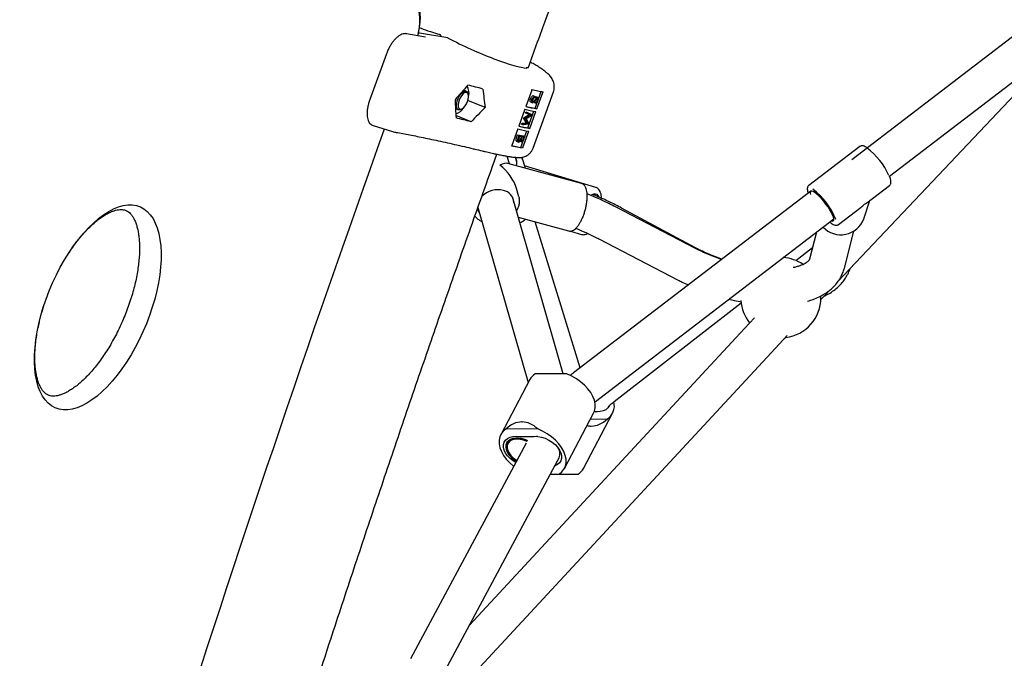
# Paper-space layout 'Planvorlage II' of a CAD drawing. Units: millimetres. Extents: x 20 to 427, y 4 to 287.
# Drawn here: x 169 to 179, y 198 to 204 of the extents above; entities that cross this region are included whole.
import ezdxf

# ---------------------------------------------------------------- set-up
doc = ezdxf.new("R2010")
doc.units = ezdxf.units.MM
doc.layers.add('FORMAT', color=7, linetype='Continuous')
doc.styles.add('SLDTEXTSTYLE0', font='TXT', dxfattribs={"width": 0.7})
doc.dimstyles.new('SLDDIMSTYLE0', dxfattribs={"dimtxt": 2.95, "dimasz": 3.302, "dimexe": 0, "dimexo": 0.0625, "dimgap": 0.7375, "dimtad": 1, "dimlfac": 50, "dimrnd": 1e-09, "dimzin": 12, "dimdsep": 46, "dimtxsty": 'SLDTEXTSTYLE0', "dimsah": 1, "dimcen": 0.09, "dimadec": 0, "dimazin": 3, "dimtfac": 1, "dimtofl": 0, "dimtmove": 0, "dimatfit": 3, "dimfxl": 1, "dimfrac": 2, "dimtolj": 1, "dimtzin": 12, "dimarcsym": 0})

# ---------------------------------------------------------------- blocks, each defined once
blk = doc.blocks.new('_D_20')
at = {"layer": 'FORMAT', "color": 7}
for p, q in [((171.6781, 261.9313), (59.2688, 261.9313)), ((61.2688, 261.9313), (61.2688, 192.3313)), ((65.3481, 192.3313), (59.2688, 192.3313))]:
    blk.add_line(p, q, dxfattribs=at)
for points in [[(61.2688, 261.9313), (60.7608, 258.6293), (61.7768, 258.6293)], [(61.2688, 192.3313), (61.7768, 195.6333), (60.7608, 195.6333)]]:
    blk.add_solid(points, dxfattribs=at)
at = {"layer": 'FORMAT', "color": 7, "insert": (57.466, 221.659), "char_height": 2.95, "attachment_point": 1, "rotation": 90, "style": 'SLDTEXTSTYLE0'}
blk.add_mtext('3480', dxfattribs=at)

psp = doc.layouts.new('Planvorlage II')

# ---------------------------------------------------------------- linework, layer by layer
at = {"color": 7, "linetype": 'Continuous', "lineweight": 25}
for p, q in [((186.34674, 209.68949), (177.22491, 202.70719)), ((177.60217, 202.54261), (186.56556, 209.40363)), ((172.96921, 203.93239), (172.7802, 203.96486)), ((173.1918, 203.92307), (172.9097, 203.97154)), ((172.96936, 203.93236), (172.96921, 203.93239)), ((173.11305, 203.95666), (173.11236, 203.95683)), ((173.19769, 203.92108), (173.19657, 203.92142)), ((177.08708, 201.49154), (179.32729, 203.8631)), ((172.57931, 203.76308), (172.41106, 203.29767)), ((173.34855, 203.40271), (173.35341, 203.40129)), ((173.37715, 203.39131), (173.35341, 203.40129)), ((173.39246, 203.43311), (173.38572, 203.4445)), ((174.03077, 203.40297), (173.97162, 203.23935)), ((174.03077, 203.40297), (174.03246, 203.40788)), ((173.56461, 203.22774), (173.39312, 203.29986)), ((173.39701, 203.35637), (173.39425, 203.36748)), ((174.01793, 203.31702), (174.0342, 203.31018)), ((174.03719, 203.29389), (174.04826, 203.28924)), ((174.04185, 203.30669), (174.04786, 203.31422)), ((174.04193, 203.3481), (174.05821, 203.34125)), ((174.04424, 202.82383), (174.24714, 203.38507)), ((174.05821, 203.34125), (174.05766, 203.33156)), ((174.0618, 203.33079), (174.07807, 203.32395)), ((174.06408, 203.22397), (174.08995, 203.29553)), ((174.07167, 203.30785), (174.08653, 203.3016)), ((174.09224, 203.32728), (174.0719, 203.33583)), ((174.07238, 203.33544), (174.08865, 203.3286)), ((174.08106, 203.21683), (174.13975, 203.37918)), ((174.09311, 203.30427), (174.12366, 203.38879)), ((174.14185, 203.38539), (174.13975, 203.37918)), ((173.27588, 203.21693), (173.29962, 203.20694)), ((173.32862, 203.21139), (173.33849, 203.21718)), ((173.96147, 203.21127), (173.90055, 203.04276)), ((173.97179, 203.23983), (174.06408, 203.22397)), ((174.01794, 203.28464), (174.03828, 203.27608)), ((174.0557, 203.27895), (174.05551, 203.28837)), ((174.05551, 203.28837), (174.07179, 203.28153)), ((174.0557, 203.27895), (174.07197, 203.27211)), ((174.08106, 203.21683), (174.06408, 203.22397)), ((174.07197, 203.27211), (174.07179, 203.28153)), ((173.27225, 203.16475), (173.28046, 203.16676)), ((173.42474, 203.08596), (173.2732, 203.14968)), ((173.94932, 203.1231), (173.95012, 203.1253)), ((173.97468, 203.07695), (173.94932, 203.1231)), ((173.94932, 203.1231), (173.96559, 203.11625)), ((173.95012, 203.1253), (174.00406, 203.15798)), ((173.95012, 203.1253), (173.96639, 203.11846)), ((173.96559, 203.11625), (173.96639, 203.11846)), ((173.99095, 203.07011), (173.96559, 203.11625)), ((173.96639, 203.11846), (174.02034, 203.15113)), ((173.96816, 203.17521), (173.97172, 203.18505)), ((174.00406, 203.15798), (173.96816, 203.17521)), ((173.96816, 203.17521), (173.98443, 203.16836)), ((173.97172, 203.18505), (173.98799, 203.17821)), ((174.0373, 203.15297), (173.97589, 203.11573)), ((173.97589, 203.11573), (174.0048, 203.06309)), ((173.98443, 203.16836), (173.98799, 203.17821)), ((174.02034, 203.15113), (173.98443, 203.16836)), ((173.98799, 203.17821), (174.0378, 203.15437)), ((173.99301, 203.02739), (174.0525, 203.19194)), ((174.00406, 203.15798), (174.02034, 203.15113)), ((174.00999, 203.02025), (174.0709, 203.18875)), ((174.0378, 203.15437), (174.0373, 203.15297)), ((172.44691, 203.04866), (172.6411, 202.98873)), ((173.8904, 203.01468), (173.83125, 202.85106)), ((173.90072, 203.04324), (173.99301, 203.02739)), ((173.92777, 203.0635), (173.93132, 203.07332)), ((173.92777, 203.0635), (173.94405, 203.05665)), ((173.93132, 203.07332), (173.97468, 203.07695)), ((173.93132, 203.07332), (173.9476, 203.06648)), ((173.94405, 203.05665), (173.9476, 203.06648)), ((174.00429, 203.06168), (173.94405, 203.05665)), ((173.9476, 203.06648), (173.99095, 203.07011)), ((173.97468, 203.07695), (173.99095, 203.07011)), ((174.00999, 203.02025), (173.99301, 203.02739)), ((174.0048, 203.06309), (174.00429, 203.06168)), ((172.64068, 202.98896), (172.66049, 202.984)), ((173.87873, 202.92784), (173.88938, 202.95731)), ((173.88938, 202.95731), (173.94439, 202.94786)), ((173.88938, 202.95731), (173.90566, 202.95047)), ((173.895, 202.921), (173.90566, 202.95047)), ((173.90158, 202.91628), (173.91785, 202.90944)), ((173.90777, 202.93972), (173.90273, 202.92579)), ((173.90566, 202.95047), (173.96067, 202.94102)), ((173.92822, 202.9362), (173.90777, 202.93972)), ((173.9096, 202.93656), (173.91057, 202.93924)), ((173.92194, 202.8308), (173.98143, 202.99535)), ((173.92587, 202.92972), (173.92822, 202.9362)), ((173.93386, 202.93523), (173.93148, 202.92866)), ((173.95149, 202.9322), (173.93386, 202.93523)), ((173.94114, 202.82982), (173.99983, 202.99216)), ((173.94439, 202.94786), (173.96067, 202.94102)), ((173.94669, 202.91893), (173.95149, 202.9322)), ((173.96067, 202.94102), (173.95298, 202.91975)), ((173.8294, 202.84621), (173.83125, 202.85106)), ((173.82958, 202.84667), (173.92194, 202.8308)), ((173.87789, 202.89175), (173.89824, 202.8832)), ((173.91367, 202.89278), (173.92712, 202.88713)), ((173.93879, 202.82371), (173.92194, 202.8308)), ((173.94114, 202.82982), (173.93879, 202.82371)), ((177.30597, 202.84033), (176.79587, 202.45169)), ((173.78926, 202.73063), (173.78789, 202.73511)), ((173.80762, 202.667), (173.78926, 202.73063)), ((173.88119, 202.68611), (173.86737, 202.73104)), ((173.93861, 202.71086), (173.93209, 202.73188)), ((173.96351, 202.63279), (173.93733, 202.71766)), ((173.93733, 202.71766), (173.93912, 202.71138)), ((174.52768, 202.47024), (173.79027, 202.67174)), ((174.67126, 202.43084), (173.95893, 202.64764)), ((173.90227, 202.33909), (173.87892, 202.42001)), ((174.52911, 202.46982), (174.52768, 202.47024)), ((174.66978, 202.43126), (174.67126, 202.43084)), ((177.37767, 202.27894), (177.60293, 202.45057)), ((174.34524, 200.57063), (173.83697, 202.33652)), ((173.90227, 202.33909), (173.90537, 202.32629)), ((176.81595, 202.39415), (174.44671, 200.58062)), ((173.49311, 202.22969), (173.99562, 200.48377)), ((175.65861, 201.82562), (174.86698, 202.23684)), ((175.66683, 201.82893), (174.92819, 202.22536)), ((177.09283, 202.06192), (177.31809, 202.23355)), ((177.34508, 202.11779), (177.4074, 202.30159)), ((173.89492, 202.13518), (174.39852, 201.99757)), ((174.66553, 200.29476), (177.04606, 202.11693)), ((174.51307, 200.63142), (174.0649, 202.08873)), ((174.39852, 201.99757), (174.40008, 201.99718)), ((174.41601, 201.99633), (174.52858, 201.96207)), ((174.70103, 201.91737), (175.49266, 201.50615)), ((176.87221, 201.98386), (176.8029, 201.71531)), ((177.15148, 201.62535), (177.24713, 201.99597)), ((176.66565, 201.70263), (176.83325, 201.83289)), ((177.20161, 201.60082), (177.20948, 201.62112)), ((176.91491, 201.30906), (176.95448, 201.35116)), ((176.91707, 201.33125), (176.91671, 201.34817)), ((176.95448, 201.35116), (177.01065, 201.41063)), ((174.85348, 200.29417), (176.1205, 201.27893)), ((176.25481, 201.13088), (176.15614, 201.02504)), ((176.15614, 201.02504), (173.40921, 198.06347)), ((176.42008, 200.78023), (176.58171, 200.9538)), ((173.27209, 197.38625), (176.42008, 200.78023)), ((174.18818, 200.57182), (174.18645, 200.57182)), ((174.01116, 200.51312), (173.72033, 199.96388)), ((174.65937, 200.28998), (174.66553, 200.29476)), ((174.3566, 199.62789), (174.64743, 200.17713)), ((174.54712, 199.62789), (174.83795, 200.17713)), ((174.66481, 200.19352), (174.68273, 200.1943)), ((173.93198, 200.09123), (173.93371, 200.09124)), ((174.61743, 200.12047), (174.78466, 200.12022)), ((174.62518, 200.04978), (174.62345, 200.04978)), ((174.09093, 200.02079), (173.77288, 200.02031)), ((173.97473, 199.88054), (172.82128, 197.72862)), ((173.78887, 199.89948), (173.77978, 199.88231)), ((173.912, 199.94485), (174.02354, 199.94502)), ((173.912, 199.94485), (173.92724, 199.94383)), ((174.04776, 199.94381), (173.94575, 199.94365)), ((174.02354, 199.94502), (174.04776, 199.94381)), ((173.14001, 197.56124), (174.29228, 199.71094)), ((174.29245, 199.71127), (174.30364, 199.73239)), ((174.21744, 199.57133), (174.30405, 199.57146)), ((174.36897, 199.56919), (174.37071, 199.56919))]:
    psp.add_line(p, q, dxfattribs=at)
at = {"color": 7, "linetype": 'Continuous', "lineweight": 25, "flags": 128}
for points in [[(172.89181, 203.94568), (172.8994, 203.97702), (172.9086, 204.02741), (172.9136, 204.07566), (172.91431, 204.12091), (172.91071, 204.16233), (172.90287, 204.19919), (172.89093, 204.23083), (172.87511, 204.25667), (172.85569, 204.27624), (172.83301, 204.2892), (172.8075, 204.29531), (172.7796, 204.29446)], [(173.32862, 203.21139), (173.31487, 203.20582), (173.3014, 203.20629), (173.29067, 203.21364), (173.28349, 203.22733), (173.28037, 203.24635), (173.28156, 203.26928), (173.28697, 203.29442), (173.29618, 203.31992), (173.30853, 203.34387), (173.32309, 203.3645), (173.33878, 203.38029), (173.35445, 203.39005), (173.36893, 203.39307), (173.38113, 203.38913), (173.39017, 203.37851), (173.39425, 203.36748)], [(173.38933, 203.28818), (173.39613, 203.31199), (173.39896, 203.33446), (173.3976, 203.35377), (173.39215, 203.36835), (173.38306, 203.37702), (173.37107, 203.37908), (173.35714, 203.37436), (173.34241, 203.36325), (173.32806, 203.34664), (173.31527, 203.32589), (173.30506, 203.30266), (173.29826, 203.27885), (173.29543, 203.25638), (173.29679, 203.23707), (173.30224, 203.22249), (173.31133, 203.21382), (173.32332, 203.21176), (173.33725, 203.21648), (173.35198, 203.22759), (173.36633, 203.2442), (173.37912, 203.26496), (173.38933, 203.28818)], [(173.27588, 203.21693), (173.26931, 203.22116), (173.26887, 203.22157)], [(174.62455, 202.35188), (174.63539, 202.36012), (174.65208, 202.36796), (174.66745, 202.36901), (174.68089, 202.36322), (174.69189, 202.35081), (174.699, 202.33545)], [(177.04509, 202.10388), (177.04612, 202.11621), (177.04265, 202.1335), (177.0348, 202.15507), (177.02289, 202.1801), (177.00736, 202.20763), (176.98882, 202.23659), (176.96797, 202.26588), (176.94562, 202.29436), (176.92263, 202.32095), (176.89988, 202.34462), (176.87825, 202.36447), (176.85856, 202.37972), (176.84158, 202.3898), (176.82795, 202.39431), (176.8182, 202.39309), (176.8127, 202.38618), (176.81167, 202.37384), (176.81382, 202.36147)], [(169.15395, 201.23498), (169.18166, 201.31725), (169.21272, 201.39898), (169.24692, 201.47965), (169.28405, 201.55873), (169.32386, 201.63571), (169.3661, 201.7101), (169.41049, 201.7814), (169.45675, 201.84916), (169.50457, 201.91293), (169.55365, 201.97231), (169.60366, 202.02691), (169.65428, 202.07637), (169.70519, 202.12037), (169.75605, 202.15863), (169.80653, 202.1909), (169.85631, 202.21698), (169.90506, 202.23668), (169.95247, 202.24989), (169.99822, 202.25651), (170.04204, 202.25651), (170.08362, 202.24989), (170.12269, 202.23668), (170.15902, 202.21698), (170.19235, 202.1909), (170.22248, 202.15863), (170.24921, 202.12037), (170.27236, 202.07637), (170.29178, 202.02691), (170.30736, 201.97231), (170.31898, 201.91293), (170.32658, 201.84916), (170.33009, 201.7814), (170.32951, 201.7101), (170.32484, 201.63571), (170.31609, 201.55873), (170.30334, 201.47965), (170.28667, 201.39898), (170.26617, 201.31725), (170.24199, 201.23498), (170.21428, 201.15272), (170.18323, 201.07098), (170.14902, 200.99031), (170.11189, 200.91123), (170.07208, 200.83425), (170.02984, 200.75987), (169.98545, 200.68856), (169.93919, 200.62081), (169.89137, 200.55703), (169.8423, 200.49765), (169.79229, 200.44306), (169.74166, 200.39359), (169.69076, 200.34959), (169.6399, 200.31133), (169.58941, 200.27906), (169.53964, 200.25299), (169.49088, 200.23328), (169.44348, 200.22007), (169.39772, 200.21345), (169.35391, 200.21345), (169.31233, 200.22007), (169.27325, 200.23328), (169.23692, 200.25299), (169.20359, 200.27906), (169.17346, 200.31133), (169.14674, 200.34959), (169.12359, 200.39359), (169.10416, 200.44306), (169.08859, 200.49765), (169.07696, 200.55703), (169.06937, 200.62081), (169.06585, 200.68856), (169.06643, 200.75987), (169.07111, 200.83425), (169.07985, 200.91123), (169.0926, 200.99031), (169.10928, 201.07098), (169.12977, 201.15272), (169.15395, 201.23498)], [(177.02137, 202.09804), (177.02985, 202.09574), (177.0396, 202.09696), (177.04509, 202.10388)], [(174.64743, 200.17713), (174.65703, 200.19978), (174.66389, 200.23336), (174.66345, 200.26939), (174.65571, 200.30708), (174.64084, 200.3456), (174.61917, 200.38411), (174.59118, 200.42177), (174.55747, 200.45775), (174.51878, 200.49126), (174.47596, 200.52158), (174.42995, 200.54803), (174.38176, 200.57004)], [(174.80327, 200.25191), (174.80296, 200.25124), (174.78939, 200.23033), (174.76965, 200.21347), (174.74444, 200.20127), (174.71467, 200.19416), (174.68137, 200.19237), (174.6552, 200.19453)], [(173.77288, 200.02031), (173.74562, 199.99819), (173.72475, 199.97163), (173.71073, 199.94123), (173.70387, 199.90765), (173.70431, 199.87162), (173.71205, 199.83393), (173.72692, 199.79541), (173.74859, 199.7569), (173.77658, 199.71924), (173.8103, 199.68326), (173.84898, 199.64975), (173.85042, 199.64863)], [(174.30405, 199.57146), (174.33131, 199.59358), (174.35218, 199.62014), (174.3662, 199.65054), (174.37306, 199.68412), (174.37262, 199.72015), (174.36488, 199.75784), (174.35001, 199.79636), (174.32834, 199.83487), (174.30034, 199.87253), (174.26663, 199.90851), (174.22795, 199.94202), (174.18513, 199.97233), (174.13912, 199.99879), (174.09093, 200.02079)], [(173.87002, 199.68519), (173.84398, 199.70199), (173.81417, 199.72622), (173.78893, 199.7529), (173.76915, 199.7811), (173.75553, 199.80982), (173.74855, 199.83804), (173.74846, 199.86477), (173.75526, 199.88905), (173.76871, 199.91003), (173.78834, 199.92697), (173.81345, 199.93926), (173.84315, 199.94648), (173.87639, 199.94836), (173.912, 199.94485)], [(173.99185, 199.90174), (173.9715, 199.91098), (173.93779, 199.9223), (173.90429, 199.92875), (173.87229, 199.9301), (173.84302, 199.92628), (173.8176, 199.91745), (173.797, 199.90394), (173.78203, 199.88627), (173.77326, 199.86512), (173.77102, 199.84131), (173.77539, 199.81574), (173.78622, 199.78941), (173.80309, 199.76332), (173.82534, 199.73847), (173.85212, 199.71583), (173.87747, 199.69909)], [(173.87896, 199.70187), (173.85382, 199.71856), (173.8271, 199.74141), (173.80514, 199.76649), (173.78883, 199.79277), (173.77884, 199.81917), (173.77559, 199.84461), (173.7792, 199.86805), (173.78953, 199.88853), (173.80615, 199.90521), (173.82839, 199.9174)], [(173.98274, 199.89567), (173.98139, 199.8963), (173.9486, 199.90905), (173.91558, 199.91684), (173.88376, 199.91934), (173.85455, 199.91644), (173.82921, 199.90826), (173.80886, 199.89517), (173.79439, 199.87772), (173.78642, 199.8567), (173.7853, 199.83301), (173.79109, 199.8077), (173.80353, 199.78186), (173.82208, 199.75662), (173.84592, 199.7331), (173.87402, 199.71232), (173.88195, 199.70744)], [(174.02354, 199.94502), (174.05577, 199.94864), (174.09075, 199.94686), (174.12725, 199.93974), (174.16398, 199.92754), (174.19963, 199.91069), (174.23295, 199.88978), (174.26276, 199.86555), (174.288, 199.83887), (174.30778, 199.81067), (174.3214, 199.78195), (174.32838, 199.75373), (174.32847, 199.727), (174.32167, 199.70272), (174.30822, 199.68174), (174.28859, 199.6648), (174.26348, 199.65251), (174.26039, 199.65145)], [(174.08521, 199.94749), (174.07701, 199.94741), (174.04776, 199.94381)]]:
    psp.add_lwpolyline(points, dxfattribs=at)
at = {"color": 7, "linetype": 'Continuous', "lineweight": 25}
for centre, radius, start, end in [((172.90631, 203.95183), 0.02, 80.25055, 112.488746), ((173.10704, 203.93758), 0.02, 350.4131, 72.512541), ((173.18841, 203.90336), 0.02, 62.354798, 80.25055), ((173.28547, 203.37652), 0.11941, 341.972417, 33.934262), ((170.766, 193.12476), 10.65707, 74.894585, 75.727957), ((173.24006, 203.28891), 0.12758, 284.594199, 331.230104), ((174.34879, 204.81657), 1.65137, 256.435223, 260.312434), ((174.35894, 204.84465), 1.65137, 256.435223, 260.312434), ((170.64755, 192.79712), 10.65707, 74.894585, 75.727957), ((347.66638, 140.22044), 186.02621, 160.2721368, 162.3464108), ((174.27772, 204.61998), 1.65137, 256.435223, 260.312434), ((174.28787, 204.64807), 1.65137, 256.435223, 260.312434), ((176.92825, 202.24118), 0.73735, 24.878538, 52.247996), ((173.76316, 202.67681), 0.11841, 345.807311, 29.70575), ((176.41342, 201.85251), 0.70261, 21.568978, 52.911408), ((173.69191, 202.18409), 0.22408, 75.678929, 134.835973), ((173.72122, 202.27213), 0.1317, 4.545741, 78.558918), ((173.60368, 202.24002), 0.11564, 186.804374, 215.386481), ((177.11619, 202.20375), 0.2445, 223.609148, 339.41709), ((176.51707, 201.33125), 0.4, 56.267523, 86.53519), ((176.51707, 201.33125), 0.4, 277.104027, 0), ((176.51707, 201.33125), 0.4, 184.112973, 219.012355), ((174.14456, 200.44158), 0.15137, 122.281718, 151.794624), ((174.69977, 200.25084), 0.15579, 303.020543, 14.085975), ((173.88711, 199.7132), 0.21248, 61.243989, 106.044449), ((174.20563, 199.77238), 0.10585, 337.805306, 40.466471), ((174.41352, 199.69959), 0.15162, 301.981025, 331.778535)]:
    psp.add_arc(centre, radius, start, end, dxfattribs=at)
for centre, major_axis, ratio, start_param, end_param in [((173.44891, 203.89323), (0.60413, -0.16723), 0.0541937, 3.6141533, 4.1365941), ((173.45175, 203.89204), (0.57111, -0.25846), 0.1359053, 4.31157, 5.9551914), ((174.68764, 201.46215), (3.0347, 3.92912), 0.4571963, 1.4121496, 1.4517364), ((175.66021, 204.15238), (-0.1662, 4.58581), 0.4718022, 1.7154812, 1.7566914), ((175.42331, 203.4971), (-0.1662, 4.58581), 0.4718022, 1.5952723, 1.6348591), ((174.45074, 200.80686), (3.0347, 3.92912), 0.4571963, 1.2903173, 1.3315275), ((173.61037, 202.46692), (0.19413, 0.19692), 0.3204381, 0.1779765, 0.7331875), ((173.61037, 202.46692), (0.23854, -0.23516), 0.6232619, 0.8376088, 1.7487729), ((173.76316, 202.45113), (0.19319, 0.19391), 0.3093198, 6.0304646, 6.1204155), ((177.1994, 202.45113), (0.17518, 0.24368), 0.7970753, 4.3464724, 4.5044533), ((177.1994, 202.45113), (0.20352, -0.14631), 0.6908091, 5.9172688, 6.0752497), ((174.44076, 200.55727), (0.40149, -0.00886), 0.0287736, 2.2573908, 2.7914965), ((174.4425, 200.55727), (0.40149, -0.00886), 0.0287736, 1.7232851, 2.2573908), ((173.92527, 199.58374), (0.01119, 0.50745), 0.6119836, 0.0144318, 0.5485375), ((173.927, 199.58374), (0.01119, 0.50745), 0.6119836, 5.7635114, 6.2976171), ((174.63129, 200.55727), (0.01209, 0.50744), 0.6128611, 3.0226658, 3.1552604), ((174.63302, 200.55727), (0.01209, 0.50744), 0.6128611, 3.1552604, 3.6893661), ((173.927, 199.58374), (0.40149, -0.00886), 0.0287736, 5.5179584, 5.9330892), ((174.11579, 199.58374), (0.40112, -0.00956), 0.0273706, 5.0894388, 5.3961168), ((174.11752, 199.58374), (0.40112, -0.00956), 0.0273706, 5.3961168, 5.9302225)]:
    psp.add_ellipse(centre, major_axis=major_axis, ratio=ratio, start_param=start_param, end_param=end_param, dxfattribs=at)
for points, knots in [([(173.99702, 203.63113), (174.05177, 203.7815), (174.19115, 204.16434), (174.40324, 204.73835), (174.56184, 205.16167), (174.63353, 205.353)], [0, 0, 0, 0, 0.2617307, 0.666325, 1, 1, 1, 1]), ([(172.89266, 203.94554), (172.89358, 203.94863), (172.89972, 203.96933), (172.90755, 204.00774), (172.91565, 204.0603), (172.91917, 204.11236), (172.91809, 204.16363), (172.91192, 204.21164), (172.90095, 204.25526), (172.88596, 204.29355), (172.86698, 204.32749), (172.84427, 204.35704), (172.81714, 204.38299), (172.78574, 204.40434), (172.75075, 204.42003), (172.71459, 204.42919), (172.67726, 204.4327), (172.65259, 204.43009), (172.6399, 204.42875)], [0, 0, 0, 0, 0.0127659, 0.0853867, 0.1588785, 0.2336124, 0.3099353, 0.3879514, 0.4575383, 0.5233338, 0.5853548, 0.6444169, 0.7014666, 0.7634118, 0.8230825, 0.8813314, 0.9389835, 1, 1, 1, 1]), ([(172.7802, 203.96486), (172.77589, 203.96536), (172.76453, 203.96669), (172.7452, 203.96375), (172.72247, 203.95509), (172.69907, 203.94063), (172.6755, 203.92062), (172.65258, 203.89569), (172.63097, 203.8667), (172.61127, 203.83448), (172.59353, 203.79972), (172.58408, 203.77535), (172.57931, 203.76308)], [0, 0, 0, 0, 0.0584874, 0.1542998, 0.2537478, 0.3583514, 0.4655885, 0.5729543, 0.6797879, 0.7861625, 0.8922612, 1, 1, 1, 1]), ([(173.99836, 203.6263), (173.99844, 203.62638), (173.99908, 203.62702), (173.9952, 203.62498), (173.98673, 203.62399), (173.97758, 203.62431), (173.97355, 203.62445)], [0, 0, 0, 0, 0.04864224, 0.39404683, 0.73344607, 1, 1, 1, 1]), ([(174.24674, 203.38556), (174.24924, 203.39292), (174.25478, 203.40926), (174.25668, 203.43543), (174.25438, 203.46185), (174.24796, 203.48594), (174.23863, 203.50739), (174.22712, 203.52643), (174.21357, 203.54394), (174.19678, 203.56171), (174.17442, 203.58153), (174.14627, 203.60287), (174.11207, 203.62601), (174.07473, 203.64907), (174.04213, 203.66812), (174.02155, 203.67926), (174.01573, 203.68242)], [0, 0, 0, 0, 0.0455691, 0.1011422, 0.1542966, 0.2061062, 0.2577537, 0.3110236, 0.369087, 0.4376699, 0.5279458, 0.6442514, 0.7476691, 0.8563772, 0.9593781, 1, 1, 1, 1]), ([(174.03246, 203.40788), (174.05266, 203.40325), (174.09332, 203.39393), (174.12561, 203.38825), (174.14185, 203.38539)], [0, 0, 0, 0, 0.4970514, 1, 1, 1, 1]), ([(172.41106, 203.29767), (172.40884, 203.29127), (172.40239, 203.2727), (172.39417, 203.24179), (172.38778, 203.20592), (172.38518, 203.17166), (172.38652, 203.13977), (172.39203, 203.111), (172.40154, 203.08704), (172.41464, 203.06851), (172.42964, 203.05538), (172.44134, 203.05104), (172.44676, 203.04904)], [0, 0, 0, 0, 0.0578184, 0.1676571, 0.2778543, 0.3885666, 0.500061, 0.6125746, 0.7258447, 0.8246213, 0.9187845, 1, 1, 1, 1]), ([(174.02156, 203.28333), (174.01953, 203.28433), (174.01547, 203.28633), (174.01381, 203.29585), (174.01456, 203.30642), (174.0168, 203.31349), (174.01793, 203.31702)], [0, 0, 0, 0, 0.2791825, 0.5590727, 0.7794364, 1, 1, 1, 1]), ([(174.01793, 203.31702), (174.01959, 203.32102), (174.02291, 203.32901), (174.03155, 203.34072), (174.03799, 203.3453), (174.04193, 203.3481)], [0, 0, 0, 0, 0.2798747, 0.5596912, 1, 1, 1, 1]), ([(174.03784, 203.27649), (174.03581, 203.27749), (174.03175, 203.27949), (174.03008, 203.289), (174.03083, 203.29958), (174.03308, 203.30664), (174.0342, 203.31018)], [0, 0, 0, 0, 0.2791825, 0.5590727, 0.7794364, 1, 1, 1, 1]), ([(174.0342, 203.31018), (174.03587, 203.31418), (174.03919, 203.32217), (174.04782, 203.33388), (174.05427, 203.33845), (174.05821, 203.34125)], [0, 0, 0, 0, 0.2798747, 0.5596912, 1, 1, 1, 1]), ([(174.03985, 203.30921), (174.03893, 203.30625), (174.03711, 203.30035), (174.03675, 203.29281), (174.03828, 203.28772), (174.04039, 203.28674), (174.04145, 203.28626)], [0, 0, 0, 0, 0.2802553, 0.560109, 0.7800802, 1, 1, 1, 1]), ([(174.06487, 203.29911), (174.05985, 203.29272), (174.05285, 203.28382), (174.0433, 203.27685), (174.03966, 203.27661), (174.03784, 203.27649)], [0, 0, 0, 0, 0.5601154, 0.7802838, 1, 1, 1, 1]), ([(174.05766, 203.33156), (174.05398, 203.32875), (174.04885, 203.32484), (174.04272, 203.31609), (174.0408, 203.3115), (174.03985, 203.30921)], [0, 0, 0, 0, 0.5593206, 0.7797817, 1, 1, 1, 1]), ([(174.04786, 203.31422), (174.05041, 203.31756), (174.05497, 203.32352), (174.05971, 203.32857), (174.0618, 203.33079)], [0, 0, 0, 0, 0.560415, 1, 1, 1, 1]), ([(174.04826, 203.28924), (174.05129, 203.29228), (174.0567, 203.29773), (174.06186, 203.30443), (174.06414, 203.30738)], [0, 0, 0, 0, 0.5595002, 1, 1, 1, 1]), ([(174.05551, 203.28837), (174.05857, 203.29115), (174.06284, 203.29501), (174.06697, 203.30095), (174.06784, 203.30293), (174.06787, 203.30301)], [0, 0, 0, 0, 0.7088743, 0.9874586, 1, 1, 1, 1]), ([(174.0618, 203.33079), (174.06392, 203.33247), (174.06771, 203.33546), (174.07095, 203.33545), (174.07238, 203.33544)], [0, 0, 0, 0, 0.55984046, 1, 1, 1, 1]), ([(174.06414, 203.30738), (174.06669, 203.31072), (174.07124, 203.31667), (174.07599, 203.32173), (174.07807, 203.32395)], [0, 0, 0, 0, 0.560415, 1, 1, 1, 1]), ([(174.07564, 203.31282), (174.07362, 203.31031), (174.07, 203.30583), (174.06644, 203.30117), (174.06487, 203.29911)], [0, 0, 0, 0, 0.5599058, 1, 1, 1, 1]), ([(174.07179, 203.28153), (174.0749, 203.28427), (174.07923, 203.28808), (174.08419, 203.2958), (174.08575, 203.29967), (174.08653, 203.3016)], [0, 0, 0, 0, 0.559835, 0.7798475, 1, 1, 1, 1]), ([(174.09178, 203.29954), (174.0904, 203.29622), (174.08765, 203.28956), (174.08061, 203.27961), (174.07525, 203.27496), (174.07197, 203.27211)], [0, 0, 0, 0, 0.2797624, 0.5595004, 1, 1, 1, 1]), ([(174.08535, 203.31878), (174.08453, 203.31878), (174.0829, 203.31877), (174.07952, 203.31688), (174.07711, 203.31436), (174.07564, 203.31282)], [0, 0, 0, 0, 0.2798353, 0.5598026, 1, 1, 1, 1]), ([(174.07807, 203.32395), (174.0802, 203.32562), (174.08398, 203.32862), (174.08723, 203.32861), (174.08865, 203.3286)], [0, 0, 0, 0, 0.5598405, 1, 1, 1, 1]), ([(174.08653, 203.3016), (174.08725, 203.30383), (174.08867, 203.30828), (174.08888, 203.3139), (174.08779, 203.31779), (174.08616, 203.31845), (174.08535, 203.31878)], [0, 0, 0, 0, 0.2802743, 0.5599314, 0.7799201, 1, 1, 1, 1]), ([(174.08865, 203.3286), (174.09043, 203.32779), (174.09399, 203.32617), (174.09555, 203.31801), (174.09467, 203.3087), (174.09275, 203.3026), (174.09178, 203.29954)], [0, 0, 0, 0, 0.2794969, 0.558769, 0.779387, 1, 1, 1, 1]), ([(174.04145, 203.28626), (174.04264, 203.28634), (174.04478, 203.28648), (174.0472, 203.28839), (174.04826, 203.28924)], [0, 0, 0, 0, 0.5589902, 1, 1, 1, 1]), ([(172.66158, 202.98381), (172.6725, 202.98191), (172.70382, 202.97644), (172.75968, 202.96618), (172.83072, 202.95252), (172.90698, 202.93725), (172.98818, 202.92043), (173.07412, 202.90209), (173.16454, 202.88228), (173.25933, 202.86102), (173.35249, 202.83972), (173.41571, 202.82492), (173.44457, 202.81816)], [0, 0, 0, 0, 0.0565224, 0.1621429, 0.2681338, 0.3745238, 0.4812143, 0.588137, 0.6952433, 0.8024984, 0.9098767, 1, 1, 1, 1]), ([(173.88024, 202.89154), (173.87862, 202.89239), (173.8748, 202.89436), (173.87339, 202.90431), (173.87489, 202.91626), (173.87745, 202.92398), (173.87873, 202.92784)], [0, 0, 0, 0, 0.2231513, 0.524329, 0.7618765, 1, 1, 1, 1]), ([(173.89804, 202.88351), (173.89581, 202.88459), (173.89134, 202.88673), (173.88964, 202.89742), (173.89118, 202.90943), (173.89373, 202.91714), (173.895, 202.921)], [0, 0, 0, 0, 0.2791527, 0.5586192, 0.7790423, 1, 1, 1, 1]), ([(173.90273, 202.92579), (173.90016, 202.91867), (173.89632, 202.908), (173.89711, 202.89784), (173.89913, 202.8942), (173.90076, 202.89359), (173.90157, 202.89329)], [0, 0, 0, 0, 0.4993698, 0.7487717, 0.8744052, 1, 1, 1, 1]), ([(173.91968, 202.90208), (173.91784, 202.89892), (173.91415, 202.89263), (173.90798, 202.88638), (173.90242, 202.88338), (173.8995, 202.88347), (173.89804, 202.88351)], [0, 0, 0, 0, 0.2803796, 0.5596164, 0.7797413, 1, 1, 1, 1]), ([(173.90157, 202.89329), (173.90304, 202.89339), (173.90598, 202.89359), (173.91218, 202.89921), (173.9157, 202.90556), (173.91785, 202.90944)], [0, 0, 0, 0, 0.2799877, 0.5604317, 1, 1, 1, 1]), ([(173.90158, 202.91628), (173.90318, 202.92004), (173.90606, 202.92674), (173.90852, 202.93356), (173.9096, 202.93656)], [0, 0, 0, 0, 0.5597344, 1, 1, 1, 1]), ([(173.91785, 202.90944), (173.91946, 202.91319), (173.92233, 202.91989), (173.92479, 202.92672), (173.92587, 202.92972)], [0, 0, 0, 0, 0.5597344, 1, 1, 1, 1]), ([(173.92683, 202.88747), (173.9256, 202.88788), (173.92314, 202.8887), (173.92001, 202.89302), (173.91981, 202.89865), (173.91968, 202.90208)], [0, 0, 0, 0, 0.2808766, 0.5614741, 1, 1, 1, 1]), ([(173.93148, 202.92866), (173.92901, 202.92181), (173.92592, 202.91324), (173.92567, 202.90433), (173.92638, 202.9007), (173.9279, 202.89811), (173.92948, 202.89755), (173.93027, 202.89727)], [0, 0, 0, 0, 0.4986432, 0.6240715, 0.749445, 0.8747453, 1, 1, 1, 1]), ([(173.95298, 202.91975), (173.95124, 202.91509), (173.94779, 202.90582), (173.94054, 202.89402), (173.93281, 202.88775), (173.92883, 202.88756), (173.92683, 202.88747)], [0, 0, 0, 0, 0.2813174, 0.559922, 0.7799345, 1, 1, 1, 1]), ([(173.93027, 202.89727), (173.93174, 202.89735), (173.93395, 202.89747), (173.93729, 202.90055), (173.942, 202.90667), (173.94461, 202.91349), (173.94669, 202.91893)], [0, 0, 0, 0, 0.2492999, 0.3749383, 0.500652, 1, 1, 1, 1]), ([(173.44457, 202.81816), (173.45007, 202.81688), (173.47996, 202.80991), (173.51115, 202.80248), (173.5366, 202.79642)], [0, 0, 0, 0, 0.18416858, 1, 1, 1, 1]), ([(173.93879, 202.82371), (173.92275, 202.82654), (173.89048, 202.83221), (173.84984, 202.84153), (173.8294, 202.84621)], [0, 0, 0, 0, 0.4970536, 1, 1, 1, 1]), ([(173.92536, 202.73071), (173.93065, 202.73149), (173.94196, 202.73316), (173.96212, 202.73925), (173.98371, 202.74961), (174.00488, 202.76478), (174.02347, 202.78463), (174.0369, 202.8047), (174.04173, 202.81869), (174.04351, 202.82384)], [0, 0, 0, 0, 0.1221756, 0.2610488, 0.4111814, 0.5698081, 0.7342574, 0.9022136, 1, 1, 1, 1]), ([(177.37662, 202.82785), (177.37455, 202.82931), (177.36513, 202.83601), (177.35097, 202.84271), (177.33433, 202.84773), (177.31975, 202.84712), (177.30906, 202.84379), (177.30559, 202.83966), (177.30505, 202.839)], [0, 0, 0, 0, 0.0776356, 0.3539287, 0.6015211, 0.7912092, 0.9670283, 1, 1, 1, 1]), ([(171.4138, 196.02344), (171.45257, 196.14625), (171.56503, 196.50246), (171.75359, 197.09207), (171.98048, 197.79221), (172.21054, 198.49224), (172.44368, 199.19211), (172.67991, 199.89176), (172.91922, 200.59114), (173.1615, 201.29022), (173.40712, 201.98888), (173.5811, 202.47987), (173.67408, 202.73781), (173.68322, 202.76316)], [0, 0, 0, 0, 0.0546057, 0.1583896, 0.2621743, 0.3659598, 0.4697461, 0.5735332, 0.6773209, 0.7811093, 0.8848983, 0.9886879, 1, 1, 1, 1]), ([(173.5366, 202.79642), (173.54669, 202.79402), (173.57608, 202.78706), (173.62223, 202.77645), (173.67351, 202.76511), (173.72077, 202.75518), (173.7639, 202.74669), (173.80288, 202.7397), (173.83818, 202.73422), (173.86893, 202.73055), (173.89341, 202.72909), (173.91211, 202.72933), (173.9223, 202.73039), (173.92536, 202.73071)], [0, 0, 0, 0, 0.05435463, 0.1583333, 0.26261168, 0.36743573, 0.47314156, 0.58035296, 0.69038611, 0.80665037, 0.91340269, 0.97403311, 1, 1, 1, 1]), ([(173.78733, 202.73522), (173.78697, 202.73727), (173.78648, 202.73999), (173.78522, 202.74245), (173.78491, 202.74306)], [0, 0, 0, 0, 0.7525742, 1, 1, 1, 1]), ([(177.61471, 202.46736), (177.61558, 202.47076), (177.61778, 202.47945), (177.61702, 202.49504), (177.61219, 202.51614), (177.60627, 202.53393), (177.60102, 202.54511), (177.60031, 202.54661)], [0, 0, 0, 0, 0.15033797, 0.38376803, 0.66504011, 0.95508146, 1, 1, 1, 1]), ([(174.51921, 202.09088), (174.52205, 202.09629), (174.53032, 202.11201), (174.54292, 202.14058), (174.5561, 202.17667), (174.56707, 202.21417), (174.5756, 202.25207), (174.58146, 202.28946), (174.5845, 202.32544), (174.58456, 202.35918), (174.58154, 202.38999), (174.57523, 202.41725), (174.5658, 202.43939), (174.55334, 202.45565), (174.54114, 202.46585), (174.53246, 202.46805), (174.52955, 202.46878)], [0, 0, 0, 0, 0.0411906, 0.119786, 0.1980948, 0.2762175, 0.3543129, 0.4324954, 0.5109128, 0.5897685, 0.6693477, 0.7500467, 0.8322326, 0.9026846, 0.9673245, 1, 1, 1, 1]), ([(174.72775, 202.32306), (174.72699, 202.3326), (174.7254, 202.35275), (174.71866, 202.37898), (174.70868, 202.40111), (174.6955, 202.41731), (174.68216, 202.42758), (174.67257, 202.4298), (174.66894, 202.43064)], [0, 0, 0, 0, 0.177337, 0.3742178, 0.5741248, 0.7442331, 0.9029442, 1, 1, 1, 1]), ([(176.7958, 202.4513), (176.79255, 202.4482), (176.78588, 202.4418), (176.78189, 202.42855), (176.78118, 202.41343), (176.78371, 202.39612), (176.78863, 202.38173), (176.79092, 202.375)], [0, 0, 0, 0, 0.1644725, 0.338508, 0.5352466, 0.7828136, 1, 1, 1, 1]), ([(177.6025, 202.45122), (177.60523, 202.45328), (177.61097, 202.45763), (177.61342, 202.46401), (177.61471, 202.46736)], [0, 0, 0, 0, 0.4745191, 1, 1, 1, 1]), ([(173.87784, 202.19452), (173.88314, 202.20347), (173.89444, 202.22258), (173.90472, 202.25383), (173.90913, 202.28653), (173.90903, 202.31079), (173.90561, 202.3233), (173.90501, 202.32551)], [0, 0, 0, 0, 0.2162174, 0.4617123, 0.7057564, 0.948036, 1, 1, 1, 1]), ([(174.86698, 202.23684), (174.84523, 202.24793), (174.78303, 202.27966), (174.68864, 202.32384), (174.61515, 202.35358), (174.58327, 202.36649)], [0, 0, 0, 0, 0.2334565, 0.6674024, 1, 1, 1, 1]), ([(174.92819, 202.22536), (174.90688, 202.23659), (174.84613, 202.26859), (174.75024, 202.31466), (174.67461, 202.34591), (174.63977, 202.36031)], [0, 0, 0, 0, 0.2256484, 0.6432459, 1, 1, 1, 1]), ([(169.41384, 201.78336), (169.42045, 201.79354), (169.44072, 201.82469), (169.47599, 201.87317), (169.51912, 201.92841), (169.56274, 201.97914), (169.60637, 202.02524), (169.64962, 202.06641), (169.69208, 202.10245), (169.73329, 202.13321), (169.77281, 202.15863), (169.81019, 202.17877), (169.845, 202.19376), (169.87687, 202.20389), (169.90555, 202.20955), (169.93106, 202.21123), (169.95384, 202.20937), (169.97503, 202.20394), (169.99437, 202.19473), (170.01288, 202.18108), (170.02988, 202.16372), (170.04638, 202.14149), (170.06224, 202.11362), (170.07696, 202.07958), (170.08967, 202.04048), (170.10012, 201.9964), (170.10802, 201.9475), (170.11314, 201.89406), (170.11525, 201.83639), (170.11421, 201.77486), (170.10989, 201.70991), (170.10222, 201.64198), (170.09116, 201.57156), (170.07675, 201.49915), (170.05899, 201.42525), (170.04241, 201.36581), (170.03165, 201.33118), (170.02867, 201.32157)], [0, 0, 0, 0, 0.0143243, 0.04387, 0.0733063, 0.1026119, 0.1317657, 0.1607471, 0.1895396, 0.2181344, 0.2465386, 0.2747869, 0.3029615, 0.3311752, 0.3596571, 0.3888375, 0.4194761, 0.4529363, 0.491416, 0.5242688, 0.5540201, 0.5821313, 0.6119725, 0.6408445, 0.6693101, 0.6976853, 0.7260942, 0.7546292, 0.783334, 0.8122201, 0.8412821, 0.870505, 0.8998698, 0.9293558, 0.9589426, 0.9886104, 1, 1, 1, 1]), ([(173.463, 202.14505), (173.46812, 202.13897), (173.48027, 202.12456), (173.50379, 202.10655), (173.52344, 202.09682), (173.53266, 202.09226)], [0, 0, 0, 0, 0.2790515, 0.6614762, 1, 1, 1, 1]), ([(173.91084, 202.07987), (173.91564, 202.08176), (173.93266, 202.08848), (173.95311, 202.10022), (173.96703, 202.11127), (173.97097, 202.1144)], [0, 0, 0, 0, 0.2193276, 0.7788943, 1, 1, 1, 1]), ([(174.401, 201.99778), (174.4045, 201.99689), (174.41386, 201.99452), (174.42996, 201.99761), (174.44813, 202.00554), (174.46665, 202.01931), (174.48539, 202.03895), (174.50322, 202.06295), (174.51409, 202.08195), (174.51921, 202.09088)], [0, 0, 0, 0, 0.0816963, 0.2183856, 0.3606358, 0.5165972, 0.6830704, 0.8508728, 1, 1, 1, 1]), ([(174.47023, 202.02408), (174.50354, 202.01012), (174.57328, 201.98092), (174.64985, 201.94375), (174.69323, 201.92139), (174.70103, 201.91737)], [0, 0, 0, 0, 0.4286161, 0.8971718, 1, 1, 1, 1]), ([(177.00586, 202.08616), (177.01093, 202.08225), (177.02352, 202.07251), (177.04179, 202.06212), (177.0594, 202.05543), (177.07493, 202.05452), (177.08691, 202.05701), (177.09158, 202.06169), (177.09296, 202.06307)], [0, 0, 0, 0, 0.1538679, 0.3824952, 0.6214379, 0.7885076, 0.9376014, 1, 1, 1, 1]), ([(174.52935, 201.96228), (174.53459, 201.96103), (174.54596, 201.95833), (174.56436, 201.96193), (174.57818, 201.9669), (174.58554, 201.97226), (174.58677, 201.97316)], [0, 0, 0, 0, 0.2750759, 0.596124, 0.9322895, 1, 1, 1, 1]), ([(175.92555, 201.7126), (175.92223, 201.71366), (175.89559, 201.72225), (175.84649, 201.74077), (175.77904, 201.76811), (175.71612, 201.7965), (175.67696, 201.81633), (175.65861, 201.82562)], [0, 0, 0, 0, 0.0353338, 0.2842093, 0.532887, 0.7811149, 1, 1, 1, 1]), ([(175.92908, 201.7153), (175.92547, 201.71648), (175.89865, 201.72526), (175.84987, 201.74403), (175.7836, 201.77153), (175.7223, 201.79994), (175.6845, 201.81969), (175.66683, 201.82893)], [0, 0, 0, 0, 0.0386203, 0.2871699, 0.5353104, 0.7828012, 1, 1, 1, 1]), ([(176.8029, 201.71531), (176.80265, 201.71444), (176.80182, 201.71156), (176.79969, 201.70704), (176.79408, 201.69918), (176.7845, 201.6896), (176.76994, 201.67852), (176.74958, 201.66656), (176.723, 201.65443), (176.69049, 201.64331), (176.6629, 201.63551), (176.64477, 201.63222), (176.64093, 201.63152)], [0, 0, 0, 0, 0.0599003, 0.1999335, 0.3201349, 0.4304054, 0.5351708, 0.6460204, 0.7544098, 0.8624241, 0.9708344, 1, 1, 1, 1]), ([(176.78492, 201.29652), (176.8034, 201.30214), (176.84336, 201.3143), (176.89989, 201.3387), (176.95289, 201.36752), (176.99881, 201.39927), (177.03933, 201.43405), (177.07536, 201.47312), (177.10616, 201.51642), (177.1303, 201.56196), (177.14425, 201.59876), (177.15006, 201.62012), (177.15148, 201.62535)], [0, 0, 0, 0, 0.1052163, 0.2275975, 0.3479867, 0.4530837, 0.5544081, 0.6629907, 0.7675953, 0.8688687, 0.9678932, 1, 1, 1, 1]), ([(176.95056, 201.34699), (176.96095, 201.35189), (176.9907, 201.36589), (177.03473, 201.39403), (177.08204, 201.4307), (177.12279, 201.47109), (177.15684, 201.51438), (177.18328, 201.55766), (177.1959, 201.58738), (177.20161, 201.60082)], [0, 0, 0, 0, 0.0904541, 0.258889, 0.4225405, 0.5803242, 0.7321606, 0.878819, 1, 1, 1, 1]), ([(175.49266, 201.50615), (175.50565, 201.49948), (175.53828, 201.48271), (175.5722, 201.46714), (175.59262, 201.45776)], [0, 0, 0, 0, 0.39804179, 1, 1, 1, 1]), ([(170.02867, 201.32157), (170.02444, 201.30843), (170.01213, 201.27016), (169.98946, 201.2068), (169.95984, 201.13204), (169.92755, 201.05831), (169.89284, 200.98611), (169.85595, 200.91592), (169.81715, 200.84822), (169.77672, 200.78345), (169.73497, 200.72204), (169.69223, 200.6644), (169.64884, 200.61089), (169.60517, 200.56185), (169.56163, 200.51758), (169.51863, 200.47832), (169.47659, 200.44426), (169.43597, 200.41551), (169.3972, 200.39209), (169.36074, 200.37391), (169.32699, 200.36079), (169.2963, 200.35241), (169.26884, 200.3483), (169.24444, 200.34799), (169.22244, 200.35116), (169.20142, 200.35815), (169.18198, 200.36937), (169.16333, 200.38554), (169.14625, 200.40549), (169.1297, 200.431), (169.11409, 200.46272), (169.1004, 200.49945), (169.08886, 200.5412), (169.07973, 200.58786), (169.07327, 200.6392), (169.06973, 200.69493), (169.06927, 200.7547), (169.07204, 200.81809), (169.07811, 200.88468), (169.08764, 200.95401), (169.09981, 201.02304), (169.11045, 201.06944), (169.11549, 201.09144)], [0, 0, 0, 0, 0.0133073, 0.0387529, 0.0642203, 0.0896984, 0.1151716, 0.1406234, 0.1660395, 0.1914052, 0.2167049, 0.2419218, 0.2670385, 0.2920367, 0.3168983, 0.3416068, 0.3661498, 0.3905242, 0.4147433, 0.4388498, 0.4629306, 0.4870976, 0.5116087, 0.536919, 0.5638368, 0.5938048, 0.6286142, 0.6551991, 0.6798545, 0.7060839, 0.7310843, 0.7555291, 0.779792, 0.8040452, 0.828374, 0.8528347, 0.8774482, 0.9022155, 0.927127, 0.9521677, 0.9773203, 1, 1, 1, 1]), ([(169.13737, 201.1759), (169.1443, 201.20006), (169.1538, 201.2332), (169.1653, 201.26636), (169.16841, 201.27534)], [0, 0, 0, 0, 0.729223, 1, 1, 1, 1]), ([(175.9998, 201.31607), (176.00297, 201.31523), (176.03351, 201.30718), (176.07442, 201.29821), (176.11177, 201.2915), (176.12196, 201.28966)], [0, 0, 0, 0, 0.0778111, 0.7485487, 1, 1, 1, 1]), ([(174.44671, 200.58062), (174.43676, 200.57308), (174.42588, 200.56484), (174.41582, 200.55602), (174.41496, 200.55527)], [0, 0, 0, 0, 0.9147834, 1, 1, 1, 1]), ([(174.79825, 200.24618), (174.80371, 200.25151), (174.8205, 200.2679), (174.84019, 200.28358), (174.85348, 200.29417)], [0, 0, 0, 0, 0.3251858, 1, 1, 1, 1])]:
    psp.add_open_spline(points, degree=3, knots=knots, dxfattribs=at)

# ---------------------------------------------------------------- dimensions: what is measured, and where the dimension line sits
at = {"layer": 'FORMAT', "color": 7}
dim = psp.add_linear_dim(base=(61.26877, 192.33125), p1=(172.67806, 261.93125), p2=(66.34808, 192.33125), angle=90, dimstyle='SLDDIMSTYLE0', dxfattribs=at)
dim.commit()
dim.dimension.update_dxf_attribs({"geometry": '_D_20', "text_midpoint": (61.26877, 225.52674), "dimtype": 160})

doc.saveas('drawing.dxf')
